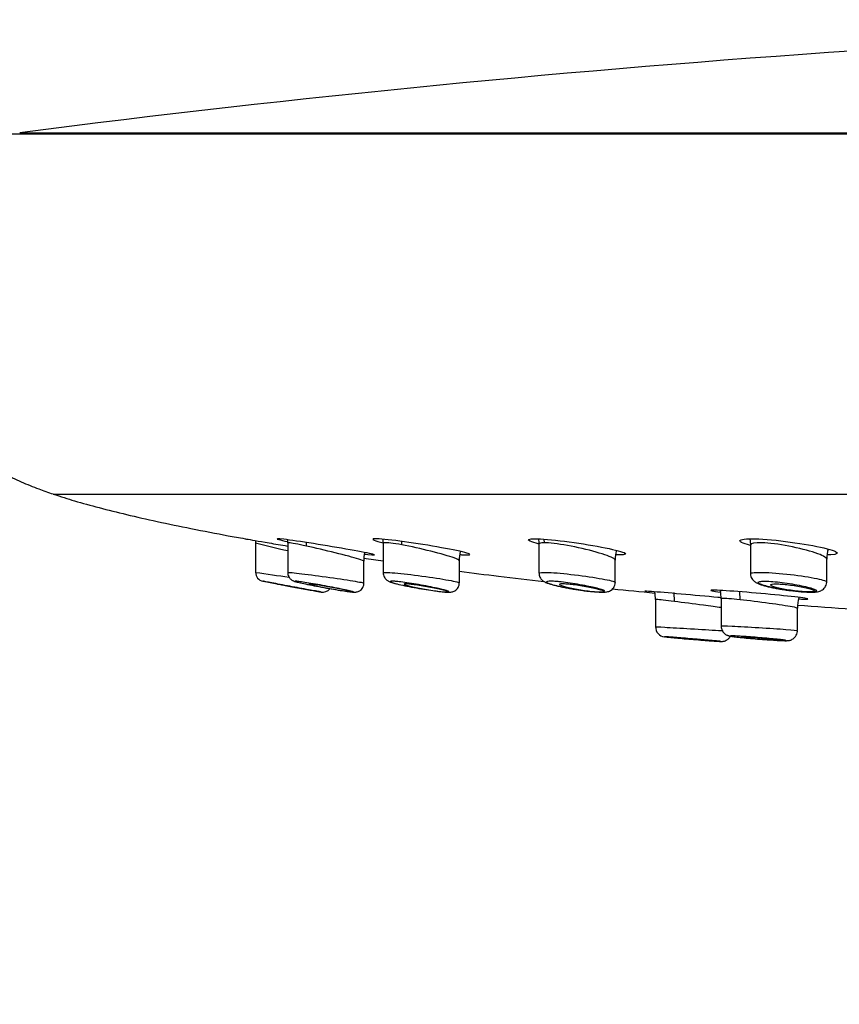
# Model space of a CAD drawing. Units: millimetres. Extents: x 7 to 203, y 5 to 291.
# Drawn here: x 47 to 67, y 86 to 111 of the extents above; entities that cross this region are included whole.
import ezdxf
from ezdxf.enums import TextEntityAlignment as Align

# ---------------------------------------------------------------- set-up
doc = ezdxf.new("R2010")
doc.units = ezdxf.units.MM
doc.layers.add('Layer1', color=7, linetype='Continuous')
doc.layers.add('Layer3', color=7, linetype='Continuous')
doc.styles.add('SEACAD_Arial', font='arial.ttf')
doc.dimstyles.new('TPI_1_2', dxfattribs={"dimtxt": 6, "dimasz": 6, "dimexe": 3, "dimexo": 0, "dimgap": 1.5, "dimtad": 0, "dimtih": 1, "dimtoh": 1, "dimdec": 0, "dimlfac": 2, "dimtxsty": 'SEACAD_Arial', "dimblk1": '_SE_FILLED', "dimblk2": '_SE_FILLED', "dimsah": 1, "dimcen": 3, "dimadec": 0, "dimazin": 0, "dimtfac": 0.7, "dimtdec": 3, "dimtofl": 0, "dimtmove": 0, "dimatfit": 3, "dimfxl": 1, "dimarcsym": 0})

# ---------------------------------------------------------------- blocks, each defined once
blk = doc.blocks.new('DMBLK13')
at = {"layer": 'Layer3', "linetype": 'Continuous'}
for points in [[(49.984, 65.537), (49.984, 67.537), (43.984, 66.537)], [(162.968, 65.537), (168.968, 66.537), (162.968, 67.537)]]:
    blk.add_hatch(color=7, dxfattribs=at).paths.add_polyline_path(points)
at = {"layer": 'Layer3', "color": 7, "linetype": 'Continuous'}
for p, q in [((168.968, 101.281), (168.968, 63.537)), ((43.984, 95.036), (43.984, 63.537)), ((43.984, 66.537), (93.472, 66.537)), ((119.481, 66.537), (168.968, 66.537))]:
    blk.add_line(p, q, dxfattribs=at)
at = {"layer": 'Layer3', "color": 7, "linetype": 'Continuous', "style": 'SEACAD_Arial'}
for s, p in [('Ø', (95.572, 69.537)), ('250', (103.294, 69.537))]:
    blk.add_text(s, height=6, dxfattribs=at).set_placement(p, align=Align.TOP_LEFT)
blk = doc.blocks.new('_SE_FILLED')
at = {"color": 0}
blk.add_line((0, 0), (-1, 0), dxfattribs=at)
blk.add_solid([(0, 0), (-1, -0.1665), (-1, 0.1665), (0, 0)], dxfattribs=at)

msp = doc.modelspace()

# ---------------------------------------------------------------- linework, layer by layer
at = {"layer": 'Layer1', "color": 7, "linetype": 'Continuous'}
for p, q in [((166.301, 107.907), (46.652, 107.907)), ((166.288, 107.909), (46.664, 107.909)), ((46.932, 107.944), (166.02, 107.944)), ((47.764, 98.936), (165.188, 98.936)), ((52.805, 97.776), (52.81, 97.723)), ((52.81, 97.723), (52.81, 96.983)), ((53.611, 97.719), (53.611, 96.981)), ((54.077, 97.64), (54.079, 97.726)), ((56.457, 97.668), (56.458, 97.755)), ((59.993, 97.812), (60, 97.723)), ((65.126, 97.828), (65.143, 97.668)), ((55.989, 97.708), (55.989, 96.975)), ((59.873, 97.691), (59.873, 96.965)), ((65.143, 97.667), (65.143, 96.951)), ((55.511, 96.716), (55.511, 97.264)), ((57.889, 96.722), (57.889, 97.274)), ((61.773, 96.732), (61.773, 97.29)), ((67.043, 96.745), (67.043, 97.312)), ((55.183, 96.496), (55.227, 96.491)), ((57.527, 96.493), (57.589, 96.49)), ((64.391, 96.533), (64.397, 96.505)), ((64.885, 96.299), (64.882, 96.505)), ((62.776, 96.307), (62.776, 95.626)), ((63.248, 96.255), (63.246, 96.477)), ((64.413, 96.326), (64.413, 95.646)), ((66.313, 95.532), (66.313, 96.089))]:
    msp.add_line(p, q, dxfattribs=at)
for centre, radius, start, end in [((91.028, -234.544), 345.316, 90.3964, 97.33655), ((85.44, 227.447), 133.765, 255.88116, 256.23449), ((52.9, 97.747), 0.716, 357.7815, 4.0396), ((55.247, 97.737), 0.746, 357.7634, 5.5768), ((59.267, 97.732), 0.608, 356.3154, 8.202), ((56.447, 97.279), 0.94, 167.6733, 180.924), ((58.792, 97.29), 0.908, 166.2544, 180.9924), ((62.683, 97.308), 0.908, 165.6563, 181.1428), ((68.041, 97.313), 0.998, 165.3451, 179.8847), ((67.986, 97.319), 0.942, 164.9122, 179.9745), ((53.035, 96.984), 0.225, 180.1065, 259.1977), ((87.801, 336.755), 242.311, 261.69756, 261.89687), ((71.528, 192.413), 97.43, 259.03845, 259.2452), ((54.485, 96.714), 0.225, 259.7469, 322.161), ((61.577, 100.723), 4.236, 261.3097, 268.2132), ((62.095, 96.338), 0.679, 357.3736, 13.3742), ((63.728, 96.356), 0.684, 357.4631, 13.4029), ((66.688, 100.435), 3.946, 261.8567, 270.0548), ((67.194, 96.111), 0.879, 163.6345, 181.4369), ((63.025, 95.623), 0.247, 179.2199, 263.8849)]:
    msp.add_arc(centre, radius, start, end, dxfattribs=at)
for points, knots in [([(43.984, 104.537), (43.992, 104.363), (44.008, 104.065), (44.105, 103.581), (44.232, 103.115), (44.381, 102.663), (44.555, 102.194), (44.751, 101.719), (44.966, 101.249), (45.179, 100.841), (45.395, 100.49), (45.622, 100.188), (45.883, 99.915), (46.19, 99.667), (46.557, 99.439), (46.965, 99.238), (47.385, 99.067), (47.635, 98.981), (47.769, 98.937)], [0, 0, 0, 0, 0.065887, 0.133427, 0.201068, 0.267323, 0.330998, 0.409177, 0.480781, 0.546099, 0.600139, 0.651756, 0.70309, 0.756727, 0.815432, 0.88186, 0.946742, 1, 1, 1, 1]), ([(47.764, 98.936), (47.96, 98.872), (48.312, 98.759), (48.935, 98.587), (49.616, 98.418), (50.384, 98.244), (51.222, 98.07), (51.974, 97.924), (52.396, 97.849), (52.551, 97.822)], [0, 0, 0, 0, 0.114217, 0.242605, 0.386073, 0.545279, 0.720642, 0.912372, 1, 1, 1, 1]), ([(52.549, 97.821), (52.548, 97.821), (52.561, 97.818), (52.671, 97.799), (52.88, 97.763), (53.293, 97.692), (53.45, 97.666), (53.611, 97.639)], [0, 0, 0, 0, 0.177669, 0.177669, 0.720817, 0.720817, 1, 1, 1, 1]), ([(55.526, 97.44), (55.556, 97.436), (55.583, 97.433), (55.768, 97.413), (55.815, 97.415), (55.649, 97.458), (55.44, 97.498), (54.894, 97.594), (54.557, 97.651), (53.949, 97.747), (53.676, 97.788), (53.353, 97.827), (53.307, 97.824), (53.433, 97.789), (53.511, 97.771), (53.615, 97.749)], [0, 0, 0, 0, 0.027205, 0.027205, 0.203264, 0.203264, 0.379323, 0.379323, 0.555381, 0.555381, 0.73144, 0.73144, 0.907499, 0.907499, 1, 1, 1, 1]), ([(54.077, 97.64), (53.864, 97.686), (53.704, 97.717), (53.621, 97.723), (53.612, 97.722), (53.612, 97.719)], [0, 0, 0, 0, 0.756311, 0.756311, 1, 1, 1, 1]), ([(57.899, 97.428), (57.932, 97.425), (57.961, 97.423), (58.148, 97.413), (58.194, 97.424), (58.026, 97.483), (57.818, 97.529), (57.272, 97.63), (56.936, 97.686), (56.326, 97.775), (56.053, 97.808), (55.73, 97.827), (55.686, 97.814), (55.812, 97.766), (55.889, 97.744), (55.993, 97.72)], [0, 0, 0, 0, 0.029175, 0.029175, 0.20491, 0.20491, 0.380645, 0.380645, 0.55638, 0.55638, 0.732115, 0.732115, 0.90785, 0.90785, 1, 1, 1, 1]), ([(56.457, 97.668), (56.242, 97.708), (56.081, 97.727), (55.999, 97.719), (55.99, 97.715), (55.99, 97.708)], [0, 0, 0, 0, 0.757456, 0.757456, 1, 1, 1, 1]), ([(59.874, 97.689), (59.772, 97.714), (59.696, 97.738), (59.57, 97.797), (59.613, 97.821), (59.931, 97.821), (60.202, 97.798), (60.821, 97.72), (61.155, 97.666), (61.7, 97.562), (61.909, 97.511), (62.076, 97.44), (62.034, 97.419), (61.848, 97.419), (61.818, 97.419), (61.786, 97.42)], [0, 0, 0, 0, 0.091475, 0.091475, 0.267414, 0.267414, 0.443354, 0.443354, 0.619293, 0.619293, 0.795232, 0.795232, 0.971171, 0.971171, 1, 1, 1, 1]), ([(61.772, 97.29), (61.772, 97.3), (61.761, 97.312), (61.673, 97.368), (61.511, 97.427), (61.084, 97.548), (60.824, 97.608), (60.344, 97.696), (60.127, 97.722), (60, 97.723)], [0, 0, 0, 0, 0.102127, 0.102127, 0.401418, 0.401418, 0.700709, 0.700709, 1, 1, 1, 1]), ([(65.142, 97.655), (65.041, 97.682), (64.966, 97.708), (64.841, 97.775), (64.883, 97.808), (65.199, 97.827), (65.471, 97.814), (66.09, 97.75), (66.426, 97.701), (66.971, 97.598), (67.179, 97.543), (67.346, 97.46), (67.305, 97.431), (67.118, 97.42), (67.087, 97.419), (67.053, 97.419)], [0, 0, 0, 0, 0.0904416, 0.0904416, 0.2662276, 0.2662276, 0.4420137, 0.4420137, 0.6177998, 0.6177998, 0.7935858, 0.7935858, 0.9693719, 0.9693719, 1, 1, 1, 1]), ([(67.043, 97.315), (67.038, 97.354), (66.934, 97.41), (66.586, 97.528), (66.346, 97.589), (65.856, 97.683), (65.606, 97.715), (65.25, 97.727), (65.146, 97.708), (65.143, 97.668)], [0, 0, 0, 0, 0.25, 0.25, 0.5, 0.5, 0.75, 0.75, 1, 1, 1, 1]), ([(55.51, 97.263), (55.508, 97.27), (55.464, 97.288), (55.253, 97.351), (55.038, 97.409), (54.556, 97.53), (54.295, 97.592), (54.077, 97.64)], [0, 0, 0, 0, 0.247218, 0.247218, 0.623609, 0.623609, 1, 1, 1, 1]), ([(57.888, 97.273), (57.887, 97.287), (57.842, 97.311), (57.631, 97.387), (57.419, 97.449), (56.938, 97.57), (56.676, 97.628), (56.457, 97.668)], [0, 0, 0, 0, 0.248532, 0.248532, 0.624266, 0.624266, 1, 1, 1, 1]), ([(53.612, 96.981), (53.613, 96.985), (53.651, 96.984), (53.846, 96.965), (54.055, 96.939), (54.528, 96.876), (54.793, 96.838), (55.23, 96.772), (55.399, 96.744), (55.497, 96.722), (55.511, 96.718), (55.51, 96.716)], [0, 0, 0, 0, 0.157301, 0.157301, 0.407285, 0.407285, 0.65727, 0.65727, 0.907254, 0.907254, 1, 1, 1, 1]), ([(53.612, 96.981), (53.613, 96.962), (53.614, 96.929), (53.633, 96.88), (53.659, 96.84), (53.689, 96.809), (53.718, 96.788), (53.743, 96.775), (53.764, 96.766), (53.788, 96.757), (53.81, 96.751), (53.828, 96.746), (53.834, 96.744)], [0, 0, 0, 0, 0.103991, 0.214111, 0.312379, 0.400454, 0.479058, 0.552979, 0.634335, 0.74277, 0.928711, 1, 1, 1, 1]), ([(55.99, 96.975), (55.991, 96.985), (56.05, 96.986), (56.303, 96.97), (56.53, 96.946), (57.017, 96.884), (57.276, 96.847), (57.685, 96.779), (57.829, 96.749), (57.884, 96.728), (57.889, 96.725), (57.889, 96.722)], [0, 0, 0, 0, 0.192708, 0.192708, 0.442711, 0.442711, 0.692713, 0.692713, 0.942716, 0.942716, 1, 1, 1, 1]), ([(55.992, 96.975), (55.991, 96.965), (55.989, 96.938), (56.003, 96.892), (56.027, 96.847), (56.056, 96.812), (56.086, 96.787), (56.115, 96.768), (56.145, 96.754), (56.187, 96.737), (56.241, 96.72), (56.29, 96.707), (56.311, 96.701)], [0, 0, 0, 0, 0.042655, 0.130409, 0.208977, 0.281465, 0.350426, 0.422727, 0.507961, 0.628843, 0.862282, 1, 1, 1, 1]), ([(57.889, 97.01), (58.215, 96.968), (58.918, 96.88), (59.62, 96.798), (59.997, 96.756)], [0, 0, 0, 0, 0.464298, 1, 1, 1, 1]), ([(59.873, 96.965), (59.874, 96.981), (59.959, 96.987), (60.273, 96.974), (60.515, 96.952), (61.008, 96.893), (61.26, 96.855), (61.635, 96.787), (61.753, 96.756), (61.772, 96.735), (61.773, 96.733), (61.773, 96.732)], [0, 0, 0, 0, 0.227853, 0.227853, 0.477838, 0.477838, 0.727823, 0.727823, 0.977809, 0.977809, 1, 1, 1, 1]), ([(65.144, 96.951), (65.145, 96.964), (65.174, 96.974), (65.339, 96.988), (65.54, 96.983), (66.007, 96.946), (66.274, 96.916), (66.722, 96.847), (66.901, 96.81), (67.024, 96.767), (67.043, 96.755), (67.043, 96.745)], [0, 0, 0, 0, 0.138872, 0.138872, 0.388886, 0.388886, 0.6389, 0.6389, 0.888914, 0.888914, 1, 1, 1, 1]), ([(54.393, 96.502), (54.377, 96.505), (54.358, 96.508), (54.336, 96.512), (54.294, 96.52), (54.24, 96.53), (54.178, 96.541), (54.115, 96.553), (54.043, 96.566), (53.967, 96.58), (53.89, 96.594), (53.808, 96.609), (53.726, 96.624), (53.644, 96.64), (53.56, 96.655), (53.482, 96.67), (53.404, 96.685), (53.329, 96.699), (53.264, 96.711), (53.2, 96.723), (53.144, 96.734), (53.1, 96.742), (53.057, 96.75), (53.026, 96.756), (53.009, 96.76), (52.998, 96.762), (52.992, 96.763), (52.992, 96.763)], [0, 0, 0, 0, 0.061495, 0.061495, 0.061495, 0.18146, 0.18146, 0.18146, 0.303155, 0.303155, 0.303155, 0.42684, 0.42684, 0.42684, 0.551953, 0.551953, 0.551953, 0.677246, 0.677246, 0.677246, 0.801298, 0.801298, 0.801298, 0.923216, 0.923216, 0.923216, 1, 1, 1, 1]), ([(53.826, 96.762), (53.821, 96.762), (53.816, 96.762), (53.813, 96.762), (53.794, 96.763), (53.789, 96.761), (53.798, 96.757), (53.806, 96.754), (53.823, 96.748), (53.85, 96.741)], [0, 0, 0, 0, 0.1028008, 0.1028008, 0.1028008, 0.5852218, 0.5852218, 0.5852218, 1, 1, 1, 1]), ([(55.229, 96.503), (55.223, 96.505), (55.215, 96.507), (55.205, 96.51), (55.177, 96.517), (55.136, 96.527), (55.084, 96.538), (55.031, 96.55), (54.967, 96.563), (54.896, 96.577), (54.825, 96.591), (54.746, 96.607), (54.665, 96.622), (54.585, 96.637), (54.5, 96.653), (54.419, 96.668), (54.339, 96.682), (54.26, 96.696), (54.188, 96.708), (54.117, 96.72), (54.051, 96.731), (53.995, 96.739), (53.94, 96.748), (53.893, 96.754), (53.859, 96.758), (53.846, 96.76), (53.835, 96.761), (53.826, 96.762)], [0, 0, 0, 0, 0.044715, 0.044715, 0.044715, 0.174868, 0.174868, 0.174868, 0.306587, 0.306587, 0.306587, 0.438515, 0.438515, 0.438515, 0.569177, 0.569177, 0.569177, 0.697663, 0.697663, 0.697663, 0.824583, 0.824583, 0.824583, 0.951546, 0.951546, 0.951546, 1, 1, 1, 1]), ([(53.85, 96.741), (53.855, 96.739), (53.86, 96.738), (53.866, 96.737), (53.901, 96.728), (53.951, 96.716), (54.01, 96.703), (54.069, 96.69), (54.139, 96.676), (54.214, 96.661), (54.289, 96.646), (54.37, 96.63), (54.452, 96.615), (54.533, 96.6), (54.617, 96.585), (54.696, 96.571), (54.774, 96.558), (54.85, 96.545), (54.917, 96.534), (54.984, 96.524), (55.045, 96.515), (55.094, 96.508), (55.118, 96.504), (55.14, 96.502), (55.159, 96.499)], [0, 0, 0, 0, 0.0232506, 0.0232506, 0.0232506, 0.1755625, 0.1755625, 0.1755625, 0.3290594, 0.3290594, 0.3290594, 0.4819757, 0.4819757, 0.4819757, 0.632922, 0.632922, 0.632922, 0.7814172, 0.7814172, 0.7814172, 0.9279724, 0.9279724, 0.9279724, 1, 1, 1, 1]), ([(56.295, 96.759), (56.288, 96.759), (56.281, 96.76), (56.275, 96.76), (56.25, 96.762), (56.229, 96.763), (56.213, 96.763), (56.187, 96.762), (56.174, 96.759), (56.174, 96.754), (56.175, 96.749), (56.19, 96.741), (56.217, 96.731), (56.243, 96.721), (56.281, 96.71), (56.328, 96.698)], [0, 0, 0, 0, 0.041835, 0.041835, 0.041835, 0.202526, 0.202526, 0.202526, 0.471372, 0.471372, 0.471372, 0.745116, 0.745116, 0.745116, 1, 1, 1, 1]), ([(57.464, 96.557), (57.427, 96.566), (57.384, 96.576), (57.337, 96.586), (57.271, 96.601), (57.195, 96.617), (57.116, 96.632), (57.038, 96.647), (56.955, 96.663), (56.874, 96.677), (56.793, 96.691), (56.712, 96.704), (56.637, 96.716), (56.562, 96.727), (56.492, 96.737), (56.43, 96.744), (56.379, 96.751), (56.333, 96.756), (56.295, 96.759)], [0, 0, 0, 0, 0.130638, 0.130638, 0.130638, 0.314414, 0.314414, 0.314414, 0.49606, 0.49606, 0.49606, 0.67457, 0.67457, 0.67457, 0.851043, 0.851043, 0.851043, 1, 1, 1, 1]), ([(59.874, 96.964), (59.875, 96.946), (59.876, 96.913), (59.895, 96.862), (59.922, 96.819), (59.954, 96.786), (59.986, 96.761), (60.022, 96.741), (60.07, 96.72), (60.133, 96.698), (60.219, 96.673), (60.317, 96.648), (60.426, 96.624), (60.542, 96.6), (60.664, 96.578), (60.787, 96.558), (60.882, 96.543), (60.928, 96.537), (60.937, 96.536)], [0, 0, 0, 0, 0.034508, 0.074147, 0.111097, 0.147038, 0.184591, 0.228045, 0.287042, 0.383682, 0.46986, 0.560742, 0.646748, 0.731732, 0.81562, 0.898989, 0.982128, 1, 1, 1, 1]), ([(60.268, 96.758), (60.244, 96.76), (60.223, 96.761), (60.203, 96.762), (60.173, 96.763), (60.148, 96.763), (60.127, 96.762), (60.093, 96.761), (60.072, 96.757), (60.064, 96.75), (60.056, 96.744), (60.063, 96.735), (60.083, 96.724), (60.103, 96.713), (60.138, 96.7), (60.184, 96.686), (60.23, 96.672), (60.289, 96.656), (60.355, 96.641), (60.421, 96.626), (60.496, 96.61), (60.575, 96.595), (60.652, 96.581), (60.735, 96.567), (60.816, 96.554), (60.896, 96.542), (60.976, 96.531), (61.051, 96.521), (61.125, 96.512), (61.196, 96.505), (61.257, 96.5), (61.284, 96.498), (61.31, 96.496), (61.334, 96.495)], [0, 0, 0, 0, 0.043164, 0.043164, 0.043164, 0.105991, 0.105991, 0.105991, 0.210672, 0.210672, 0.210672, 0.31727, 0.31727, 0.31727, 0.425304, 0.425304, 0.425304, 0.533641, 0.533641, 0.533641, 0.641083, 0.641083, 0.641083, 0.7469, 0.7469, 0.7469, 0.851062, 0.851062, 0.851062, 0.954187, 0.954187, 0.954187, 1, 1, 1, 1]), ([(61.251, 96.603), (61.197, 96.616), (61.136, 96.629), (61.071, 96.642), (60.996, 96.657), (60.915, 96.672), (60.833, 96.686), (60.753, 96.699), (60.671, 96.712), (60.594, 96.723), (60.517, 96.733), (60.442, 96.742), (60.376, 96.749), (60.337, 96.753), (60.301, 96.756), (60.268, 96.758)], [0, 0, 0, 0, 0.1966575, 0.1966575, 0.1966575, 0.4247399, 0.4247399, 0.4247399, 0.6488261, 0.6488261, 0.6488261, 0.8705843, 0.8705843, 0.8705843, 1, 1, 1, 1]), ([(61.445, 96.489), (61.459, 96.489), (61.499, 96.489), (61.548, 96.493), (61.606, 96.507), (61.653, 96.526), (61.698, 96.558), (61.738, 96.604), (61.764, 96.661), (61.775, 96.707), (61.772, 96.73), (61.772, 96.732)], [0, 0, 0, 0, 0.1066, 0.360368, 0.47621, 0.572391, 0.670638, 0.773684, 0.880445, 0.988877, 1, 1, 1, 1]), ([(65.145, 96.951), (65.144, 96.947), (65.141, 96.924), (65.153, 96.879), (65.175, 96.828), (65.207, 96.787), (65.242, 96.755), (65.279, 96.73), (65.326, 96.706), (65.387, 96.681), (65.468, 96.656), (65.562, 96.631), (65.668, 96.606), (65.784, 96.583), (65.905, 96.562), (66.024, 96.543), (66.093, 96.534), (66.13, 96.529)], [0, 0, 0, 0, 0.007723, 0.055356, 0.098976, 0.141153, 0.184248, 0.231688, 0.290987, 0.382838, 0.477721, 0.566423, 0.659491, 0.751074, 0.840393, 0.92972, 1, 1, 1, 1]), ([(66.72, 96.497), (66.736, 96.499), (66.749, 96.501), (66.76, 96.504), (66.782, 96.51), (66.791, 96.518), (66.787, 96.528), (66.783, 96.538), (66.765, 96.55), (66.735, 96.563), (66.705, 96.576), (66.661, 96.59), (66.607, 96.605), (66.553, 96.62), (66.487, 96.636), (66.416, 96.651), (66.344, 96.666), (66.263, 96.681), (66.181, 96.695), (66.1, 96.708), (66.015, 96.72), (65.933, 96.731), (65.852, 96.741), (65.773, 96.749), (65.702, 96.754), (65.631, 96.759), (65.567, 96.762), (65.514, 96.763), (65.482, 96.763), (65.453, 96.762), (65.429, 96.76), (65.39, 96.758), (65.362, 96.752), (65.347, 96.744), (65.333, 96.737), (65.332, 96.727), (65.344, 96.716), (65.356, 96.704), (65.383, 96.691), (65.42, 96.677), (65.459, 96.663), (65.51, 96.647), (65.57, 96.632), (65.63, 96.617), (65.702, 96.601), (65.778, 96.586), (65.854, 96.572), (65.937, 96.558), (66.02, 96.546), (66.102, 96.534), (66.186, 96.523), (66.266, 96.515), (66.344, 96.506), (66.419, 96.5), (66.485, 96.497), (66.551, 96.493), (66.61, 96.492), (66.656, 96.493), (66.68, 96.494), (66.702, 96.495), (66.72, 96.497)], [0, 0, 0, 0, 0.02462, 0.02462, 0.02462, 0.07716, 0.07716, 0.07716, 0.130318, 0.130318, 0.130318, 0.184346, 0.184346, 0.184346, 0.239149, 0.239149, 0.239149, 0.294287, 0.294287, 0.294287, 0.349131, 0.349131, 0.349131, 0.403154, 0.403154, 0.403154, 0.456211, 0.456211, 0.456211, 0.487924, 0.487924, 0.487924, 0.540786, 0.540786, 0.540786, 0.59363, 0.59363, 0.59363, 0.647085, 0.647085, 0.647085, 0.701479, 0.701479, 0.701479, 0.75651, 0.75651, 0.75651, 0.811592, 0.811592, 0.811592, 0.866121, 0.866121, 0.866121, 0.919607, 0.919607, 0.919607, 0.972586, 0.972586, 0.972586, 1, 1, 1, 1]), ([(66.692, 96.49), (66.708, 96.49), (66.75, 96.492), (66.808, 96.498), (66.867, 96.512), (66.917, 96.534), (66.962, 96.564), (67.004, 96.609), (67.032, 96.665), (67.045, 96.715), (67.042, 96.74), (67.042, 96.745)], [0, 0, 0, 0, 0.100205, 0.324404, 0.472367, 0.570042, 0.668573, 0.768696, 0.871172, 0.975219, 1, 1, 1, 1]), ([(53.341, 96.696), (53.341, 96.696), (53.347, 96.695), (53.359, 96.692), (53.374, 96.69), (53.4, 96.685), (53.433, 96.678)], [0, 0, 0, 0, 0.431216, 0.431216, 0.431216, 1, 1, 1, 1]), ([(53.433, 96.678), (53.465, 96.672), (53.506, 96.665), (53.552, 96.656), (53.601, 96.647), (53.658, 96.636), (53.718, 96.625), (53.777, 96.614), (53.84, 96.603), (53.903, 96.591), (53.965, 96.58), (54.027, 96.568), (54.085, 96.558), (54.142, 96.547), (54.196, 96.538), (54.243, 96.529), (54.29, 96.521), (54.331, 96.513), (54.362, 96.508), (54.394, 96.502), (54.417, 96.498), (54.429, 96.495), (54.437, 96.494), (54.441, 96.493), (54.441, 96.493)], [0, 0, 0, 0, 0.124835, 0.124835, 0.124835, 0.259956, 0.259956, 0.259956, 0.394826, 0.394826, 0.394826, 0.528167, 0.528167, 0.528167, 0.659421, 0.659421, 0.659421, 0.78937, 0.78937, 0.78937, 0.919406, 0.919406, 0.919406, 1, 1, 1, 1]), ([(55.22, 96.503), (55.204, 96.508), (55.177, 96.514), (55.142, 96.522), (55.106, 96.53), (55.062, 96.539), (55.013, 96.549), (54.963, 96.559), (54.906, 96.571), (54.847, 96.582), (54.788, 96.593), (54.724, 96.605), (54.662, 96.616), (54.599, 96.627), (54.536, 96.638), (54.478, 96.648), (54.421, 96.658), (54.366, 96.667), (54.32, 96.674), (54.274, 96.681), (54.235, 96.687), (54.206, 96.691), (54.177, 96.694), (54.157, 96.696), (54.147, 96.696), (54.138, 96.695), (54.138, 96.693), (54.149, 96.689), (54.159, 96.686), (54.18, 96.68), (54.209, 96.673), (54.239, 96.666), (54.278, 96.657), (54.323, 96.647), (54.368, 96.638), (54.422, 96.627), (54.478, 96.616), (54.536, 96.604), (54.598, 96.593), (54.66, 96.581), (54.723, 96.57), (54.787, 96.559), (54.847, 96.548), (54.907, 96.538), (54.964, 96.529), (55.015, 96.521), (55.065, 96.513), (55.11, 96.507), (55.145, 96.502), (55.179, 96.497), (55.206, 96.495), (55.222, 96.494)], [0, 0, 0, 0, 0.058388, 0.058388, 0.058388, 0.116731, 0.116731, 0.116731, 0.175757, 0.175757, 0.175757, 0.23557, 0.23557, 0.23557, 0.295674, 0.295674, 0.295674, 0.355407, 0.355407, 0.355407, 0.414249, 0.414249, 0.414249, 0.472099, 0.472099, 0.472099, 0.529317, 0.529317, 0.529317, 0.586538, 0.586538, 0.586538, 0.644378, 0.644378, 0.644378, 0.703178, 0.703178, 0.703178, 0.762861, 0.762861, 0.762861, 0.822959, 0.822959, 0.822959, 0.882812, 0.882812, 0.882812, 0.941883, 0.941883, 0.941883, 1, 1, 1, 1]), ([(54.431, 96.495), (54.43, 96.495), (54.429, 96.496), (54.428, 96.496), (54.419, 96.497), (54.407, 96.499), (54.393, 96.502)], [0, 0, 0, 0, 0.129122, 0.129122, 0.129122, 1, 1, 1, 1]), ([(55.208, 96.494), (55.234, 96.492), (55.248, 96.492), (55.247, 96.495), (55.247, 96.496), (55.241, 96.499), (55.229, 96.503)], [0, 0, 0, 0, 0.605385, 0.605385, 0.605385, 1, 1, 1, 1]), ([(55.24, 96.495), (55.24, 96.495), (55.24, 96.496), (55.239, 96.496), (55.236, 96.498), (55.23, 96.5), (55.22, 96.503)], [0, 0, 0, 0, 0.264652, 0.264652, 0.264652, 1, 1, 1, 1]), ([(55.227, 96.491), (55.237, 96.491), (55.252, 96.489), (55.276, 96.489), (55.306, 96.49), (55.345, 96.497), (55.386, 96.512), (55.428, 96.539), (55.468, 96.579), (55.498, 96.633), (55.512, 96.682), (55.51, 96.708), (55.509, 96.716)], [0, 0, 0, 0, 0.123063, 0.244114, 0.353377, 0.427795, 0.513476, 0.610535, 0.720089, 0.838634, 0.960714, 1, 1, 1, 1]), ([(56.328, 96.698), (56.332, 96.697), (56.336, 96.696), (56.34, 96.695), (56.393, 96.681), (56.458, 96.666), (56.529, 96.651), (56.6, 96.636), (56.679, 96.62), (56.759, 96.605), (56.839, 96.59), (56.922, 96.576), (57.003, 96.563), (57.082, 96.55), (57.161, 96.538), (57.232, 96.528), (57.303, 96.518), (57.369, 96.51), (57.425, 96.504), (57.451, 96.501), (57.475, 96.499), (57.497, 96.497)], [0, 0, 0, 0, 0.0152007, 0.0152007, 0.0152007, 0.1997139, 0.1997139, 0.1997139, 0.3831057, 0.3831057, 0.3831057, 0.5639041, 0.5639041, 0.5639041, 0.7417928, 0.7417928, 0.7417928, 0.9176115, 0.9176115, 0.9176115, 1, 1, 1, 1]), ([(57.592, 96.512), (57.575, 96.518), (57.548, 96.527), (57.513, 96.536), (57.477, 96.545), (57.433, 96.555), (57.383, 96.566), (57.333, 96.577), (57.275, 96.589), (57.216, 96.6), (57.156, 96.612), (57.092, 96.623), (57.029, 96.634), (56.967, 96.645), (56.904, 96.655), (56.846, 96.663), (56.789, 96.672), (56.735, 96.679), (56.689, 96.684), (56.644, 96.69), (56.605, 96.693), (56.576, 96.695), (56.548, 96.696), (56.528, 96.696), (56.519, 96.694), (56.51, 96.692), (56.511, 96.687), (56.521, 96.682), (56.532, 96.676), (56.553, 96.669), (56.582, 96.66), (56.612, 96.651), (56.652, 96.641), (56.697, 96.631), (56.743, 96.62), (56.797, 96.609), (56.854, 96.597), (56.912, 96.586), (56.975, 96.574), (57.037, 96.563), (57.1, 96.552), (57.164, 96.542), (57.224, 96.533), (57.284, 96.524), (57.341, 96.516), (57.391, 96.51), (57.441, 96.503), (57.485, 96.499), (57.519, 96.496), (57.553, 96.493), (57.579, 96.493), (57.595, 96.494)], [0, 0, 0, 0, 0.0588523, 0.0588523, 0.0588523, 0.1176592, 0.1176592, 0.1176592, 0.1771318, 0.1771318, 0.1771318, 0.2371633, 0.2371633, 0.2371633, 0.2971335, 0.2971335, 0.2971335, 0.3564164, 0.3564164, 0.3564164, 0.4146937, 0.4146937, 0.4146937, 0.4721212, 0.4721212, 0.4721212, 0.5292405, 0.5292405, 0.5292405, 0.5867131, 0.5867131, 0.5867131, 0.6450337, 0.6450337, 0.6450337, 0.7043278, 0.7043278, 0.7043278, 0.7642936, 0.7642936, 0.7642936, 0.8243257, 0.8243257, 0.8243257, 0.8837921, 0.8837921, 0.8837921, 0.9423306, 0.9423306, 0.9423306, 1, 1, 1, 1]), ([(57.497, 96.497), (57.521, 96.495), (57.542, 96.494), (57.56, 96.493), (57.594, 96.492), (57.616, 96.493), (57.624, 96.497), (57.632, 96.5), (57.626, 96.506), (57.606, 96.515), (57.587, 96.523), (57.553, 96.534), (57.507, 96.546), (57.494, 96.549), (57.48, 96.553), (57.464, 96.557)], [0, 0, 0, 0, 0.134138, 0.134138, 0.134138, 0.39337, 0.39337, 0.39337, 0.655081, 0.655081, 0.655081, 0.921897, 0.921897, 0.921897, 1, 1, 1, 1]), ([(57.589, 96.49), (57.601, 96.489), (57.624, 96.489), (57.658, 96.49), (57.694, 96.494), (57.735, 96.504), (57.778, 96.524), (57.822, 96.557), (57.859, 96.603), (57.885, 96.662), (57.887, 96.7), (57.888, 96.722)], [0, 0, 0, 0, 0.116083, 0.269924, 0.386091, 0.473753, 0.566102, 0.668085, 0.777471, 0.891736, 1, 1, 1, 1]), ([(57.613, 96.499), (57.613, 96.5), (57.612, 96.501), (57.611, 96.502), (57.608, 96.505), (57.602, 96.508), (57.592, 96.512)], [0, 0, 0, 0, 0.27275, 0.27275, 0.27275, 1, 1, 1, 1]), ([(61.433, 96.494), (61.407, 96.493), (61.371, 96.494), (61.328, 96.496), (61.286, 96.499), (61.235, 96.504), (61.181, 96.51), (61.127, 96.516), (61.067, 96.524), (61.007, 96.532), (60.946, 96.541), (60.883, 96.551), (60.824, 96.562), (60.763, 96.573), (60.704, 96.584), (60.651, 96.596), (60.598, 96.607), (60.549, 96.619), (60.51, 96.63), (60.47, 96.64), (60.439, 96.651), (60.418, 96.66), (60.397, 96.669), (60.386, 96.676), (60.386, 96.682), (60.387, 96.688), (60.398, 96.692), (60.418, 96.694), (60.434, 96.696), (60.456, 96.696), (60.483, 96.695), (60.518, 96.694), (60.561, 96.692), (60.61, 96.687), (60.659, 96.683), (60.714, 96.676), (60.772, 96.668), (60.83, 96.661), (60.892, 96.652), (60.953, 96.642), (61.014, 96.632), (61.076, 96.62), (61.134, 96.609), (61.192, 96.598), (61.247, 96.586), (61.294, 96.575), (61.342, 96.564), (61.383, 96.553), (61.414, 96.543), (61.445, 96.533), (61.467, 96.524), (61.478, 96.517), (61.489, 96.509), (61.489, 96.503), (61.479, 96.5), (61.471, 96.496), (61.455, 96.494), (61.433, 96.494)], [0, 0, 0, 0, 0.052543, 0.052543, 0.052543, 0.105069, 0.105069, 0.105069, 0.157877, 0.157877, 0.157877, 0.211441, 0.211441, 0.211441, 0.265845, 0.265845, 0.265845, 0.32082, 0.32082, 0.32082, 0.37582, 0.37582, 0.37582, 0.430256, 0.430256, 0.430256, 0.483785, 0.483785, 0.483785, 0.524693, 0.524693, 0.524693, 0.577388, 0.577388, 0.577388, 0.630052, 0.630052, 0.630052, 0.683195, 0.683195, 0.683195, 0.737238, 0.737238, 0.737238, 0.792031, 0.792031, 0.792031, 0.847095, 0.847095, 0.847095, 0.901824, 0.901824, 0.901824, 0.955777, 0.955777, 0.955777, 1, 1, 1, 1]), ([(61.334, 96.495), (61.363, 96.493), (61.389, 96.493), (61.412, 96.492), (61.453, 96.492), (61.483, 96.495), (61.499, 96.499), (61.515, 96.504), (61.518, 96.511), (61.506, 96.52), (61.495, 96.53), (61.469, 96.541), (61.43, 96.554), (61.392, 96.567), (61.34, 96.581), (61.279, 96.596), (61.27, 96.598), (61.26, 96.601), (61.251, 96.603)], [0, 0, 0, 0, 0.113455, 0.113455, 0.113455, 0.322563, 0.322563, 0.322563, 0.534648, 0.534648, 0.534648, 0.750294, 0.750294, 0.750294, 0.967657, 0.967657, 0.967657, 1, 1, 1, 1]), ([(64.411, 96.35), (64.385, 96.353), (64.359, 96.355), (64.059, 96.384), (63.72, 96.414), (63.11, 96.469), (62.838, 96.492), (62.57, 96.513), (62.515, 96.516), (62.514, 96.514)], [0, 0, 0, 0, 0.035431, 0.035431, 0.397021, 0.397021, 0.758612, 0.758612, 1, 1, 1, 1]), ([(66.345, 96.321), (66.369, 96.32), (66.392, 96.319), (66.571, 96.312), (66.617, 96.317), (66.451, 96.348), (66.243, 96.373), (65.695, 96.429), (65.357, 96.461), (64.746, 96.511), (64.474, 96.53), (64.153, 96.543), (64.11, 96.537), (64.232, 96.512), (64.302, 96.501), (64.396, 96.489)], [0, 0, 0, 0, 0.022912, 0.022912, 0.200815, 0.200815, 0.378718, 0.378718, 0.556622, 0.556622, 0.734525, 0.734525, 0.912429, 0.912429, 1, 1, 1, 1]), ([(66.33, 96.512), (66.365, 96.508), (66.4, 96.505), (66.432, 96.502), (66.487, 96.498), (66.538, 96.495), (66.581, 96.494), (66.624, 96.493), (66.661, 96.493), (66.688, 96.496), (66.715, 96.499), (66.733, 96.503), (66.74, 96.51), (66.747, 96.516), (66.744, 96.524), (66.73, 96.533), (66.716, 96.542), (66.691, 96.552), (66.657, 96.563), (66.623, 96.574), (66.58, 96.586), (66.531, 96.597), (66.482, 96.609), (66.426, 96.62), (66.367, 96.631), (66.309, 96.641), (66.247, 96.651), (66.186, 96.66), (66.126, 96.669), (66.064, 96.676), (66.007, 96.682), (65.951, 96.687), (65.897, 96.692), (65.849, 96.694), (65.802, 96.696), (65.76, 96.696), (65.728, 96.695), (65.695, 96.693), (65.671, 96.69), (65.658, 96.684), (65.644, 96.679), (65.64, 96.672), (65.648, 96.663), (65.655, 96.655), (65.674, 96.645), (65.702, 96.634), (65.73, 96.623), (65.768, 96.612), (65.813, 96.6), (65.858, 96.589), (65.91, 96.577), (65.967, 96.566), (66.023, 96.555), (66.084, 96.545), (66.145, 96.536), (66.207, 96.527), (66.27, 96.518), (66.33, 96.512)], [0, 0, 0, 0, 0.031259, 0.031259, 0.031259, 0.083691, 0.083691, 0.083691, 0.136534, 0.136534, 0.136534, 0.190173, 0.190173, 0.190173, 0.244663, 0.244663, 0.244663, 0.299671, 0.299671, 0.299671, 0.354618, 0.354618, 0.354618, 0.40895, 0.40895, 0.40895, 0.462389, 0.462389, 0.462389, 0.515052, 0.515052, 0.515052, 0.567391, 0.567391, 0.567391, 0.620012, 0.620012, 0.620012, 0.673412, 0.673412, 0.673412, 0.727734, 0.727734, 0.727734, 0.782685, 0.782685, 0.782685, 0.837692, 0.837692, 0.837692, 0.892188, 0.892188, 0.892188, 0.946073, 0.946073, 0.946073, 1, 1, 1, 1]), ([(63.248, 96.255), (63.032, 96.282), (62.872, 96.301), (62.787, 96.308), (62.777, 96.308), (62.777, 96.307)], [0, 0, 0, 0, 0.751471, 0.751471, 1, 1, 1, 1]), ([(64.414, 96.104), (64.294, 96.12), (64.139, 96.141), (63.727, 96.195), (63.465, 96.228), (63.248, 96.255)], [0, 0, 0, 0, 0.411967, 0.411967, 1, 1, 1, 1]), ([(64.885, 96.299), (64.669, 96.322), (64.508, 96.334), (64.423, 96.332), (64.413, 96.329), (64.414, 96.326)], [0, 0, 0, 0, 0.752088, 0.752088, 1, 1, 1, 1]), ([(66.312, 96.088), (66.311, 96.095), (66.267, 96.107), (66.059, 96.146), (65.845, 96.178), (65.367, 96.243), (65.103, 96.276), (64.885, 96.299)], [0, 0, 0, 0, 0.250153, 0.250153, 0.625076, 0.625076, 1, 1, 1, 1]), ([(62.776, 95.627), (62.777, 95.628), (62.86, 95.624), (63.167, 95.607), (63.407, 95.592), (63.899, 95.562), (64.154, 95.546), (64.38, 95.532), (64.414, 95.53), (64.445, 95.528)], [0, 0, 0, 0, 0.291256, 0.291256, 0.614537, 0.614537, 0.937817, 0.937817, 1, 1, 1, 1]), ([(64.413, 95.646), (64.413, 95.651), (64.513, 95.65), (64.859, 95.635), (65.106, 95.622), (65.601, 95.591), (65.849, 95.575), (66.205, 95.547), (66.31, 95.537), (66.313, 95.532), (66.313, 95.532), (66.313, 95.532)], [0, 0, 0, 0, 0.24657, 0.24657, 0.496546, 0.496546, 0.746523, 0.746523, 0.9965, 0.9965, 1, 1, 1, 1]), ([(64.413, 95.646), (64.415, 95.621), (64.418, 95.582), (64.441, 95.525), (64.472, 95.482), (64.506, 95.449), (64.54, 95.427), (64.57, 95.412), (64.596, 95.404), (64.618, 95.398), (64.645, 95.392), (64.669, 95.388), (64.69, 95.385), (64.695, 95.385)], [0, 0, 0, 0, 0.116398, 0.218832, 0.310532, 0.392978, 0.46634, 0.530801, 0.592852, 0.665795, 0.769587, 0.95981, 1, 1, 1, 1]), ([(65.935, 95.282), (65.948, 95.281), (65.98, 95.28), (66.023, 95.279), (66.056, 95.28), (66.083, 95.281), (66.113, 95.286), (66.149, 95.296), (66.189, 95.314), (66.231, 95.344), (66.27, 95.388), (66.299, 95.444), (66.314, 95.496), (66.311, 95.524), (66.311, 95.532)], [0, 0, 0, 0, 0.085568, 0.257081, 0.3937, 0.465854, 0.52261, 0.574042, 0.636743, 0.707703, 0.788903, 0.877522, 0.969457, 1, 1, 1, 1]), ([(64.406, 95.262), (64.404, 95.262), (64.403, 95.263), (64.4, 95.263), (64.389, 95.265), (64.364, 95.267), (64.327, 95.27), (64.291, 95.274), (64.241, 95.278), (64.184, 95.283), (64.126, 95.288), (64.058, 95.294), (63.986, 95.3), (63.914, 95.306), (63.835, 95.313), (63.756, 95.319), (63.678, 95.326), (63.598, 95.333), (63.522, 95.339), (63.446, 95.345), (63.373, 95.351), (63.308, 95.356), (63.243, 95.361), (63.185, 95.366), (63.139, 95.369), (63.11, 95.372), (63.086, 95.373), (63.066, 95.375), (63.035, 95.377), (63.015, 95.378), (63.008, 95.378)], [0, 0, 0, 0, 0.0262329, 0.0262329, 0.0262329, 0.1397436, 0.1397436, 0.1397436, 0.2536802, 0.2536802, 0.2536802, 0.3679389, 0.3679389, 0.3679389, 0.4822565, 0.4822565, 0.4822565, 0.5963193, 0.5963193, 0.5963193, 0.7100321, 0.7100321, 0.7100321, 0.823692, 0.823692, 0.823692, 0.8931422, 0.8931422, 0.8931422, 1, 1, 1, 1]), ([(63.026, 95.374), (63.045, 95.372), (63.078, 95.368), (63.122, 95.364), (63.165, 95.359), (63.221, 95.354), (63.284, 95.348), (63.347, 95.342), (63.419, 95.336), (63.494, 95.329), (63.57, 95.323), (63.65, 95.316), (63.728, 95.31), (63.807, 95.303), (63.886, 95.297), (63.959, 95.291), (64.032, 95.286), (64.101, 95.281), (64.161, 95.276), (64.189, 95.274), (64.215, 95.273), (64.238, 95.271)], [0, 0, 0, 0, 0.1545963, 0.1545963, 0.1545963, 0.3097488, 0.3097488, 0.3097488, 0.4651214, 0.4651214, 0.4651214, 0.6203136, 0.6203136, 0.6203136, 0.7750373, 0.7750373, 0.7750373, 0.9292109, 0.9292109, 0.9292109, 1, 1, 1, 1]), ([(64.361, 95.266), (64.345, 95.268), (64.319, 95.27), (64.284, 95.274), (64.25, 95.277), (64.206, 95.28), (64.156, 95.285), (64.107, 95.289), (64.05, 95.294), (63.991, 95.298), (63.932, 95.303), (63.869, 95.309), (63.808, 95.314), (63.746, 95.319), (63.684, 95.324), (63.627, 95.328), (63.569, 95.333), (63.515, 95.337), (63.468, 95.341), (63.422, 95.344), (63.382, 95.347), (63.352, 95.349), (63.321, 95.351), (63.3, 95.353), (63.289, 95.353), (63.283, 95.353), (63.28, 95.353), (63.28, 95.353)], [0, 0, 0, 0, 0.116988, 0.116988, 0.116988, 0.23396, 0.23396, 0.23396, 0.351182, 0.351182, 0.351182, 0.468743, 0.468743, 0.468743, 0.586494, 0.586494, 0.586494, 0.704186, 0.704186, 0.704186, 0.821572, 0.821572, 0.821572, 0.938538, 0.938538, 0.938538, 1, 1, 1, 1]), ([(64.315, 95.266), (64.326, 95.265), (64.354, 95.264), (64.389, 95.262), (64.411, 95.261), (64.428, 95.26), (64.451, 95.262), (64.479, 95.266), (64.521, 95.278), (64.572, 95.304), (64.616, 95.345), (64.638, 95.378), (64.646, 95.392)], [0, 0, 0, 0, 0.103003, 0.304636, 0.467819, 0.549553, 0.584816, 0.636704, 0.698831, 0.805621, 0.918232, 1, 1, 1, 1]), ([(64.38, 95.264), (64.38, 95.264), (64.38, 95.264), (64.38, 95.264), (64.377, 95.264), (64.371, 95.265), (64.361, 95.266)], [0, 0, 0, 0, 0.204862, 0.204862, 0.204862, 1, 1, 1, 1]), ([(64.648, 95.399), (64.637, 95.398), (64.639, 95.396), (64.653, 95.392), (64.668, 95.389), (64.697, 95.384), (64.737, 95.379), (64.776, 95.374), (64.828, 95.368), (64.889, 95.361), (64.949, 95.355), (65.018, 95.348), (65.092, 95.341), (65.165, 95.334), (65.245, 95.328), (65.323, 95.321), (65.402, 95.315), (65.482, 95.309), (65.556, 95.304), (65.631, 95.299), (65.702, 95.294), (65.765, 95.29), (65.793, 95.289), (65.819, 95.287), (65.844, 95.286)], [0, 0, 0, 0, 0.1339534, 0.1339534, 0.1339534, 0.2684965, 0.2684965, 0.2684965, 0.40343, 0.40343, 0.40343, 0.5383976, 0.5383976, 0.5383976, 0.673062, 0.673062, 0.673062, 0.8072379, 0.8072379, 0.8072379, 0.9409411, 0.9409411, 0.9409411, 1, 1, 1, 1]), ([(66.029, 95.288), (66.019, 95.29), (66.003, 95.292), (65.982, 95.295), (65.95, 95.299), (65.905, 95.304), (65.85, 95.31), (65.796, 95.316), (65.731, 95.322), (65.661, 95.329), (65.59, 95.335), (65.513, 95.342), (65.435, 95.349), (65.357, 95.356), (65.276, 95.362), (65.2, 95.368), (65.123, 95.374), (65.048, 95.38), (64.981, 95.385), (64.913, 95.389), (64.852, 95.393), (64.802, 95.396), (64.771, 95.397), (64.744, 95.399), (64.721, 95.399), (64.696, 95.4), (64.676, 95.4), (64.662, 95.4)], [0, 0, 0, 0, 0.080629, 0.080629, 0.080629, 0.206702, 0.206702, 0.206702, 0.333028, 0.333028, 0.333028, 0.459253, 0.459253, 0.459253, 0.585048, 0.585048, 0.585048, 0.710409, 0.710409, 0.710409, 0.835714, 0.835714, 0.835714, 0.912438, 0.912438, 0.912438, 1, 1, 1, 1]), ([(64.912, 95.372), (64.912, 95.374), (64.921, 95.375), (64.938, 95.375), (64.956, 95.375), (64.985, 95.374), (65.022, 95.372), (65.058, 95.371), (65.104, 95.368), (65.155, 95.365), (65.206, 95.361), (65.263, 95.357), (65.322, 95.353), (65.382, 95.348), (65.445, 95.343), (65.506, 95.338), (65.568, 95.333), (65.629, 95.328), (65.686, 95.322), (65.742, 95.317), (65.795, 95.312), (65.84, 95.308), (65.885, 95.303), (65.923, 95.299), (65.951, 95.295), (65.969, 95.293), (65.983, 95.291), (65.994, 95.289)], [0, 0, 0, 0, 0.10596, 0.10596, 0.10596, 0.222582, 0.222582, 0.222582, 0.33918, 0.33918, 0.33918, 0.456052, 0.456052, 0.456052, 0.573359, 0.573359, 0.573359, 0.691052, 0.691052, 0.691052, 0.80891, 0.80891, 0.80891, 0.926654, 0.926654, 0.926654, 1, 1, 1, 1]), ([(65.844, 95.286), (65.874, 95.284), (65.902, 95.283), (65.926, 95.282), (65.969, 95.281), (66.002, 95.28), (66.022, 95.28), (66.042, 95.281), (66.048, 95.282), (66.042, 95.285)], [0, 0, 0, 0, 0.215565, 0.215565, 0.215565, 0.607023, 0.607023, 0.607023, 1, 1, 1, 1])]:
    msp.add_open_spline(points, degree=3, knots=knots, dxfattribs=at)
for points in [[(60, 97.723), (59.92, 97.722), (59.878, 97.712), (59.874, 97.693)], [(55.509, 97.337), (55.667, 97.314), (55.828, 97.291), (55.989, 97.268)], [(54.446, 96.492), (54.446, 96.492), (54.441, 96.493), (54.431, 96.495)], [(55.159, 96.499), (55.179, 96.497), (55.195, 96.495), (55.208, 96.494)], [(61.707, 96.572), (62.058, 96.536), (62.409, 96.502), (62.761, 96.468)], [(66.318, 96.167), (66.769, 96.133), (67.221, 96.101), (67.672, 96.071)], [(63.006, 95.378), (63.001, 95.378), (63.004, 95.377), (63.013, 95.376)], [(64.238, 95.271), (64.266, 95.269), (64.29, 95.268), (64.312, 95.266)], [(65.994, 95.289), (66.006, 95.287), (66.012, 95.286), (66.012, 95.284)]]:
    msp.add_open_spline(points, degree=3, dxfattribs=at)

# ---------------------------------------------------------------- dimensions: what is measured, and where the dimension line sits
at = {"layer": 'Layer3', "color": 7, "linetype": 'Continuous'}
dim = msp.add_linear_dim(base=(168.968, 66.537), p1=(43.984, 95.066), p2=(168.968, 97.788), text='\\A1;Ø <>', dimstyle='TPI_1_2', dxfattribs=at)
dim.commit()
dim.dimension.update_dxf_attribs({"geometry": 'DMBLK13', "text_midpoint": (106.476, 66.537), "dimtype": 160})

doc.saveas('drawing.dxf')
